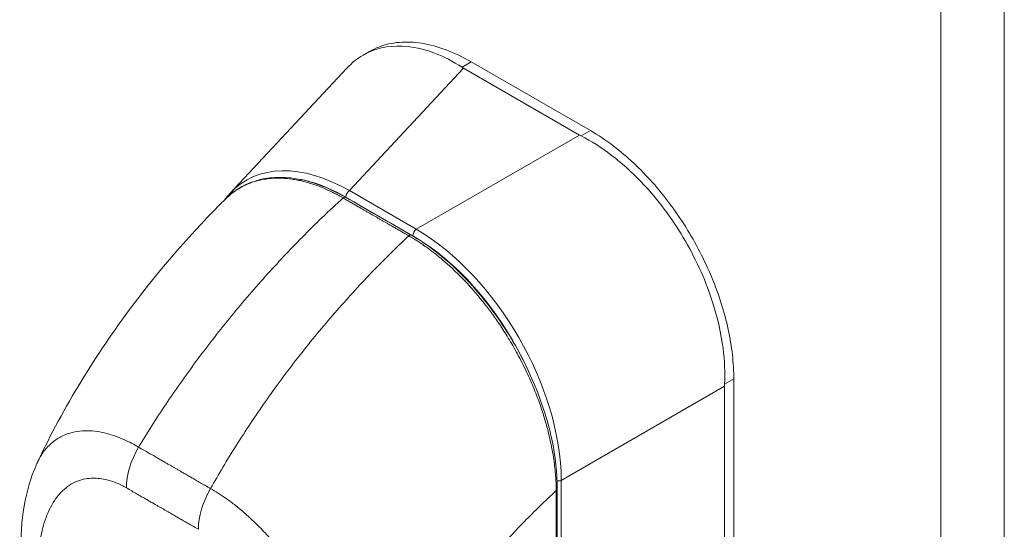
# Model space of a CAD drawing. Units: inches. Extents: x 7 to 132, y 2 to 81.
# Drawn here: x 126 to 128, y 63 to 64 of the extents above; entities that cross this region are included whole.
import ezdxf

# ---------------------------------------------------------------- set-up
doc = ezdxf.new("R2010")
doc.units = ezdxf.units.IN
doc.header["$LTSCALE"] = 8
doc.header["$MEASUREMENT"] = 0
doc.layers.add('Visible (ANSI)', color=7, linetype='Continuous', lineweight=5)
doc.layers.add('Visible Narrow (ANSI)', color=7, linetype='Continuous', lineweight=5)

msp = doc.modelspace()

# ---------------------------------------------------------------- linework, layer by layer
at = {"layer": 'Visible (ANSI)'}
for p, q in [((126.7856, 64.3258), (126.8005, 64.3344)), ((127.3011, 64.1548), (127.0311, 64.3106)), ((126.4845, 64.0131), (126.7491, 64.2966)), ((127.2763, 64.1447), (127.0137, 64.2963)), ((127.6053, 62.9957), (127.6053, 63.5749)), ((127.6263, 63.0071), (127.6263, 63.5914))]:
    msp.add_line(p, q, dxfattribs=at)
for centre, major_axis, start_param, end_param in [((127.0746, 64.3314), (0.086, 0), 3.865727, 3.92681), ((127.3371, 64.1799), (0.086, 0), 3.927172, 3.988255), ((127.6661, 63.61), (-0.043, -0.0745), 5.436523, 5.497606)]:
    msp.add_ellipse(centre, major_axis=major_axis, ratio=0.57735, start_param=start_param, end_param=end_param, dxfattribs=at)
for points, knots in [([(126.8005, 64.3344), (126.8072, 64.3383), (126.828, 64.3483), (126.8666, 64.3571), (126.9183, 64.355), (126.9736, 64.34), (127.012, 64.3217), (127.0311, 64.3106)], [0.5, 0.5, 0.5, 0.5, 0.5552985, 0.6652244, 0.7756204, 0.8877415, 1, 1, 1, 1]), ([(127.0102, 64.2985), (126.9896, 64.312), (126.9685, 64.3228), (126.9225, 64.3402), (126.8977, 64.3455), (126.8415, 64.3478), (126.8116, 64.3408), (126.7722, 64.3181), (126.76, 64.3083), (126.7491, 64.2966)], [-2.743472, -2.743472, -2.743472, -2.743472, -2.38819, -2.38819, -1.960551, -1.960551, -1.371951, -1.371951, -1.068145, -1.068145, -1.068145, -1.068145]), ([(127.3011, 64.1548), (127.3187, 64.1446), (127.3522, 64.1222), (127.3995, 64.082), (127.4423, 64.038), (127.4818, 63.9896), (127.5181, 63.9366), (127.5503, 63.8801), (127.5774, 63.8217), (127.599, 63.7624), (127.6147, 63.7034), (127.6242, 63.6458), (127.6263, 63.6091), (127.6263, 63.5914)], [0, 0, 0, 0, 0.103179, 0.19641, 0.284272, 0.371718, 0.461564, 0.551364, 0.640801, 0.730189, 0.82001, 0.909949, 1, 1, 1, 1]), ([(127.6054, 63.5793), (127.6068, 63.6054), (127.6056, 63.6328), (127.5976, 63.6944), (127.5899, 63.7288), (127.5639, 63.8111), (127.5428, 63.8586), (127.4907, 63.9489), (127.4601, 63.9909), (127.4017, 64.0546), (127.3757, 64.0786), (127.3262, 64.1163), (127.3033, 64.1308), (127.2801, 64.1427)], [-2.744293, -2.744293, -2.744293, -2.744293, -2.388759, -2.388759, -1.963257, -1.963257, -1.372369, -1.372369, -0.781853, -0.781853, -0.353962, -0.353962, 0, 0, 0, 0]), ([(126.4741, 64), (126.4956, 64.0213), (126.5223, 64.0363), (126.5807, 64.0505), (126.6129, 64.0504), (126.6783, 64.0365), (126.7123, 64.0229), (126.7457, 64.0036)], [0, 0, 0, 0, 0.569333, 0.569333, 1.123842, 1.123842, 1.661692, 1.661692, 1.661692, 1.661692]), ([(126.0477, 63.4031), (126.1064, 63.528), (126.1801, 63.6473), (126.3273, 63.8436), (126.399, 63.9255), (126.4742, 64.0001)], [0, 0, 0, 0, 1.578204, 1.578204, 2.853811, 2.853811, 2.853811, 2.853811]), ([(126.8948, 63.9178), (126.9317, 63.8966), (126.9689, 63.8678), (127.0368, 63.8013), (127.0684, 63.7633), (127.1242, 63.6816), (127.1489, 63.6369), (127.1885, 63.5464), (127.2038, 63.4996), (127.2218, 63.4155), (127.2261, 63.3771), (127.2261, 63.3414)], [0, 0, 0, 0, 0.592268, 0.592268, 1.159365, 1.159365, 1.729217, 1.729217, 2.301377, 2.301377, 2.798357, 2.798357, 2.798357, 2.798357]), ([(126.0106, 63.1721), (126.0069, 63.2435), (126.0133, 63.3134), (126.0397, 63.3851), (126.0435, 63.3942), (126.0477, 63.4031)], [0, 0, 0, 0, 0.923893, 0.923893, 1.060541, 1.060541, 1.060541, 1.060541])]:
    msp.add_open_spline(points, degree=3, knots=knots, dxfattribs=at)
for points in [[(126.4714, 63.9973), (126.4755, 64.0029), (126.4799, 64.0081), (126.4845, 64.0131)], [(126.7457, 64.0036), (126.7954, 63.975), (126.8451, 63.9464), (126.8948, 63.9178)], [(126.6915, 63.7059), (126.6915, 63.7059), (126.6915, 63.7059), (126.6915, 63.7059)], [(127.2261, 63.3414), (127.2261, 63.1774), (127.2258, 63.0136), (127.2248, 62.8502)], [(127.1462, 63.2623), (127.1462, 63.2623), (127.1462, 63.2623), (127.1462, 63.2623)]]:
    msp.add_open_spline(points, degree=3, dxfattribs=at)
at = {"layer": 'Visible Narrow (ANSI)'}
for p, q in [((128.2398, 68.2286), (128.2398, 57.5431)), ((128.0958, 57.5937), (128.0958, 68.178)), ((127.0311, 64.3106), (127.0102, 64.2985)), ((126.7546, 64.0186), (127.0137, 64.2963)), ((127.3011, 64.1548), (127.2801, 64.1427)), ((126.9062, 63.9311), (127.2763, 64.1447)), ((126.9062, 63.9311), (126.7546, 64.0186)), ((126.8985, 63.9161), (126.7469, 64.0036)), ((127.2352, 63.3612), (127.6053, 63.5749)), ((127.6263, 63.5914), (127.6054, 63.5793)), ((127.2352, 62.857), (127.2352, 63.3612))]:
    msp.add_line(p, q, dxfattribs=at)
for centre, major_axis, ratio, start_param, end_param in [((126.7662, 63.6224), (-0.2463, 0.4191), 0.561085, 5.508499, 6.448265), ((126.7569, 63.6171), (-0.2367, 0.41), 0.560196, 6.05623, 6.056242), ((126.7569, 63.6171), (-0.2367, 0.41), 0.560196, 5.512866, 5.846202), ((126.7562, 64.009), (0.0066, 0.0114), 0.57735, 0.959931, 2.356193), ((126.7418, 63.9968), (0.00393, 0.00682), 0.578069, 0, 1.080202), ((126.9078, 63.9214), (0.0066, 0.0114), 0.57735, 0.959931, 2.356194), ((126.8979, 63.5464), (-0.2362, 0.4091), 0.588575, 3.94207, 5.482708), ((126.8909, 63.911), (0.00393, 0.00682), 0.578101, 0, 1.080175), ((126.8886, 63.541), (-0.2297, 0.3978), 0.59503, 4.605494, 5.482708), ((126.8227, 63.2245), (-0.269, 0.4659), 0.57735, 5.836447, 5.836448), ((126.3417, 63.3977), (-0.0655, -0.1137), 0.578001, 4.703573, 5.497223), ((127.2277, 63.3674), (0.0131, 0), 0.57735, 4.563195, 5.323254), ((126.5049, 63.3037), (-0.0655, -0.1137), 0.578169, 4.703426, 5.497076), ((126.4976, 63.3107), (0.0394, 0), 0.576615, 2.439111, 2.439121), ((127.2182, 63.3414), (0.00787, 0), 0.57715, 5.457893, 6.283185), ((126.5068, 63.3054), (0.0262, -0.0455), 0.57735, 3.996546, 3.996553), ((126.8228, 63.2244), (-0.269, 0.4659), 0.57735, 4.471883, 4.471885)]:
    msp.add_ellipse(centre, major_axis=major_axis, ratio=ratio, start_param=start_param, end_param=end_param, dxfattribs=at)
for points, knots in [([(126.7402, 64.002), (126.7394, 64.0025), (126.7385, 64.003), (126.7375, 64.0036), (126.7366, 64.0041), (126.7355, 64.0047), (126.7344, 64.0053), (126.7344, 64.0053), (126.7344, 64.0053), (126.7344, 64.0053), (126.7333, 64.0059), (126.7322, 64.0065), (126.731, 64.0072), (126.731, 64.0072), (126.731, 64.0072), (126.731, 64.0072), (126.7298, 64.0078), (126.7286, 64.0085), (126.7273, 64.0092), (126.7273, 64.0092), (126.7273, 64.0092), (126.7273, 64.0092), (126.726, 64.0099), (126.7247, 64.0106), (126.7233, 64.0113), (126.7233, 64.0113), (126.7233, 64.0113), (126.7233, 64.0113), (126.7219, 64.012), (126.7206, 64.0127), (126.7191, 64.0134), (126.7191, 64.0134), (126.7191, 64.0134), (126.7191, 64.0134), (126.7177, 64.0141), (126.7162, 64.0149), (126.7147, 64.0156), (126.7146, 64.0156), (126.7146, 64.0156), (126.7146, 64.0156), (126.7131, 64.0164), (126.7114, 64.0172), (126.7097, 64.018), (126.7097, 64.018), (126.7097, 64.018), (126.7097, 64.018), (126.708, 64.0188), (126.7062, 64.0196), (126.7043, 64.0205), (126.7042, 64.0205), (126.7042, 64.0205), (126.7042, 64.0205), (126.7023, 64.0214), (126.7003, 64.0223), (126.6981, 64.0232), (126.6981, 64.0232), (126.698, 64.0232), (126.698, 64.0232), (126.6958, 64.0241), (126.6935, 64.0251), (126.6911, 64.0261), (126.691, 64.0261), (126.691, 64.0261), (126.691, 64.0261), (126.6885, 64.0271), (126.6859, 64.0282), (126.6831, 64.0292), (126.683, 64.0292), (126.683, 64.0292), (126.683, 64.0292), (126.6802, 64.0303), (126.6772, 64.0313), (126.6741, 64.0324), (126.6741, 64.0324), (126.6741, 64.0324), (126.6741, 64.0324), (126.671, 64.0334), (126.6678, 64.0345), (126.6645, 64.0355), (126.6645, 64.0355), (126.6644, 64.0355), (126.6644, 64.0355), (126.6611, 64.0365), (126.6576, 64.0375), (126.6541, 64.0385), (126.654, 64.0385), (126.654, 64.0385), (126.654, 64.0385), (126.6504, 64.0394), (126.6467, 64.0403), (126.6429, 64.0412), (126.6429, 64.0412), (126.6429, 64.0412), (126.6428, 64.0412), (126.639, 64.042), (126.635, 64.0428), (126.6309, 64.0435), (126.6309, 64.0435), (126.6309, 64.0435), (126.6309, 64.0435), (126.6268, 64.0442), (126.6225, 64.0449), (126.6181, 64.0454), (126.6181, 64.0454), (126.618, 64.0454), (126.618, 64.0454), (126.6136, 64.0459), (126.609, 64.0463), (126.6043, 64.0466), (126.6042, 64.0466), (126.6042, 64.0466), (126.6042, 64.0466), (126.5994, 64.0468), (126.5945, 64.0469), (126.5894, 64.0469), (126.5894, 64.0469), (126.5894, 64.0469), (126.5894, 64.0469), (126.5843, 64.0468), (126.579, 64.0465), (126.5735, 64.046), (126.5735, 64.046), (126.5735, 64.046), (126.5735, 64.046), (126.568, 64.0454), (126.5623, 64.0446), (126.5566, 64.0435), (126.5566, 64.0435), (126.5565, 64.0435), (126.5565, 64.0435), (126.5507, 64.0423), (126.5448, 64.0409), (126.5388, 64.039), (126.5388, 64.039), (126.5388, 64.039), (126.5388, 64.039), (126.5327, 64.0371), (126.5266, 64.0348), (126.5203, 64.032), (126.5203, 64.032), (126.5203, 64.032), (126.5203, 64.0319), (126.514, 64.0291), (126.5077, 64.0257), (126.5012, 64.0216), (126.5012, 64.0216), (126.5012, 64.0216), (126.5012, 64.0216), (126.4948, 64.0176), (126.4883, 64.0128), (126.4818, 64.0071), (126.4818, 64.0071), (126.4818, 64.0071), (126.4818, 64.0071), (126.4792, 64.0049), (126.4767, 64.0025), (126.4742, 64.0001)], [0, 0, 0, 0, 0.0266821, 0.0266821, 0.0266821, 0.0537236, 0.0537236, 0.0537236, 0.0540541, 0.0540541, 0.0540541, 0.0807638, 0.0807638, 0.0807638, 0.0810811, 0.0810811, 0.0810811, 0.1078045, 0.1078045, 0.1078045, 0.1081081, 0.1081081, 0.1081081, 0.1348444, 0.1348444, 0.1348444, 0.1351351, 0.1351351, 0.1351351, 0.1618839, 0.1618839, 0.1618839, 0.1621622, 0.1621622, 0.1621622, 0.1889244, 0.1889244, 0.1889244, 0.1891892, 0.1891892, 0.1891892, 0.2159652, 0.2159652, 0.2159652, 0.2162162, 0.2162162, 0.2162162, 0.243006, 0.243006, 0.243006, 0.2432432, 0.2432432, 0.2432432, 0.2700466, 0.2700466, 0.2700466, 0.2702703, 0.2702703, 0.2702703, 0.2970878, 0.2970878, 0.2970878, 0.2972973, 0.2972973, 0.2972973, 0.3241293, 0.3241293, 0.3241293, 0.3243243, 0.3243243, 0.3243243, 0.3511695, 0.3511695, 0.3511695, 0.3513514, 0.3513514, 0.3513514, 0.3782099, 0.3782099, 0.3782099, 0.3783784, 0.3783784, 0.3783784, 0.4052505, 0.4052505, 0.4052505, 0.4054054, 0.4054054, 0.4054054, 0.4322909, 0.4322909, 0.4322909, 0.4324324, 0.4324324, 0.4324324, 0.4593316, 0.4593316, 0.4593316, 0.4594595, 0.4594595, 0.4594595, 0.4863722, 0.4863722, 0.4863722, 0.4864865, 0.4864865, 0.4864865, 0.5134128, 0.5134128, 0.5134128, 0.5135135, 0.5135135, 0.5135135, 0.5404535, 0.5404535, 0.5404535, 0.5405405, 0.5405405, 0.5405405, 0.5674942, 0.5674942, 0.5674942, 0.5675676, 0.5675676, 0.5675676, 0.5945348, 0.5945348, 0.5945348, 0.5945946, 0.5945946, 0.5945946, 0.6215754, 0.6215754, 0.6215754, 0.6216216, 0.6216216, 0.6216216, 0.648616, 0.648616, 0.648616, 0.6486486, 0.6486486, 0.6486486, 0.6756567, 0.6756567, 0.6756567, 0.6756757, 0.6756757, 0.6756757, 0.7026974, 0.7026974, 0.7026974, 0.7027027, 0.7027027, 0.7027027, 0.7132997, 0.7132997, 0.7132997, 0.7132997]), ([(126.2766, 63.4366), (126.2958, 63.4685), (126.3164, 63.5008), (126.3381, 63.5332), (126.3597, 63.5656), (126.3826, 63.5981), (126.4067, 63.6307), (126.4307, 63.6633), (126.456, 63.6959), (126.4824, 63.7284), (126.5088, 63.7608), (126.5364, 63.7931), (126.5639, 63.8237), (126.5914, 63.8544), (126.6187, 63.8835), (126.6479, 63.9131), (126.6771, 63.9427), (126.708, 63.9726), (126.7402, 64.002)], [0, 0, 0, 0, 0.166667, 0.166667, 0.166667, 0.333333, 0.333333, 0.333333, 0.5, 0.5, 0.5, 0.666667, 0.666667, 0.666667, 0.833333, 0.833333, 0.833333, 1, 1, 1, 1]), ([(126.8893, 63.9162), (126.8855, 63.9183), (126.8819, 63.9204), (126.8785, 63.9224), (126.8751, 63.9243), (126.8719, 63.9262), (126.8689, 63.9279), (126.8658, 63.9297), (126.8629, 63.9314), (126.8601, 63.9329), (126.8574, 63.9345), (126.8548, 63.936), (126.8523, 63.9375), (126.8498, 63.9389), (126.8474, 63.9403), (126.8451, 63.9416), (126.8429, 63.9429), (126.8407, 63.9442), (126.8386, 63.9453), (126.8365, 63.9465), (126.8346, 63.9477), (126.8327, 63.9488), (126.8308, 63.9498), (126.8291, 63.9509), (126.8273, 63.9519), (126.8256, 63.9529), (126.8239, 63.9538), (126.8221, 63.9549), (126.8203, 63.9559), (126.8185, 63.9569), (126.8166, 63.9581), (126.8146, 63.9592), (126.8126, 63.9603), (126.8107, 63.9614), (126.8088, 63.9625), (126.807, 63.9635), (126.8053, 63.9645), (126.8035, 63.9656), (126.8018, 63.9665), (126.8, 63.9676), (126.7982, 63.9686), (126.7964, 63.9697), (126.7944, 63.9708), (126.7925, 63.9719), (126.7904, 63.9731), (126.7883, 63.9743), (126.7862, 63.9755), (126.784, 63.9768), (126.7817, 63.9781), (126.7794, 63.9794), (126.777, 63.9808), (126.7746, 63.9822), (126.7721, 63.9836), (126.7696, 63.9851), (126.7669, 63.9866), (126.7643, 63.9882), (126.7615, 63.9897), (126.7587, 63.9914), (126.7559, 63.993), (126.7529, 63.9947), (126.7498, 63.9965), (126.7468, 63.9982), (126.7435, 64.0001), (126.7402, 64.002)], [0, 0, 0, 0, 0.047619, 0.047619, 0.047619, 0.095238, 0.095238, 0.095238, 0.142857, 0.142857, 0.142857, 0.190476, 0.190476, 0.190476, 0.238095, 0.238095, 0.238095, 0.285714, 0.285714, 0.285714, 0.333333, 0.333333, 0.333333, 0.380952, 0.380952, 0.380952, 0.428571, 0.428571, 0.428571, 0.47619, 0.47619, 0.47619, 0.52381, 0.52381, 0.52381, 0.571429, 0.571429, 0.571429, 0.619048, 0.619048, 0.619048, 0.666667, 0.666667, 0.666667, 0.714286, 0.714286, 0.714286, 0.761905, 0.761905, 0.761905, 0.809524, 0.809524, 0.809524, 0.857143, 0.857143, 0.857143, 0.904762, 0.904762, 0.904762, 0.952381, 0.952381, 0.952381, 1, 1, 1, 1]), ([(126.4398, 63.3426), (126.458, 63.3751), (126.4776, 63.408), (126.4983, 63.4409), (126.5191, 63.4739), (126.541, 63.5069), (126.5642, 63.54), (126.5874, 63.5731), (126.6119, 63.6062), (126.6375, 63.6391), (126.6631, 63.672), (126.6899, 63.7046), (126.7167, 63.7357), (126.7435, 63.7667), (126.7703, 63.7962), (126.7988, 63.8262), (126.8274, 63.8561), (126.8577, 63.8864), (126.8893, 63.9162)], [0, 0, 0, 0, 0.166667, 0.166667, 0.166667, 0.333333, 0.333333, 0.333333, 0.5, 0.5, 0.5, 0.666667, 0.666667, 0.666667, 0.833333, 0.833333, 0.833333, 1, 1, 1, 1]), ([(127.2236, 63.338), (127.2235, 63.3423), (127.2235, 63.3469), (127.2233, 63.3518), (127.2231, 63.3566), (127.2229, 63.3617), (127.2225, 63.3672), (127.2221, 63.3726), (127.2217, 63.3783), (127.2211, 63.3844), (127.2204, 63.3905), (127.2197, 63.3969), (127.2188, 63.4037), (127.2179, 63.4104), (127.2168, 63.4176), (127.2155, 63.4251), (127.2141, 63.4326), (127.2126, 63.4405), (127.2108, 63.4489), (127.209, 63.4573), (127.2069, 63.4662), (127.2045, 63.4755), (127.2021, 63.4848), (127.1994, 63.4946), (127.1962, 63.5049), (127.1931, 63.5151), (127.1895, 63.5259), (127.1855, 63.5372), (127.1814, 63.5485), (127.1768, 63.5605), (127.1716, 63.5732), (127.1663, 63.5859), (127.1603, 63.5994), (127.1538, 63.6129), (127.1472, 63.6265), (127.1401, 63.6403), (127.1331, 63.653), (127.1261, 63.6657), (127.1192, 63.6774), (127.1125, 63.6882), (127.1059, 63.699), (127.0994, 63.709), (127.093, 63.7183), (127.0867, 63.7276), (127.0805, 63.7362), (127.0745, 63.7443), (127.0685, 63.7525), (127.0627, 63.76), (127.057, 63.767), (127.0514, 63.7741), (127.046, 63.7806), (127.0408, 63.7867), (127.0355, 63.7928), (127.0305, 63.7985), (127.0257, 63.8038), (127.0208, 63.8091), (127.0162, 63.814), (127.0117, 63.8187), (127.0072, 63.8233), (127.0029, 63.8277), (126.9987, 63.8317), (126.9945, 63.8358), (126.9905, 63.8396), (126.9867, 63.8432), (126.9828, 63.8468), (126.9791, 63.8502), (126.9755, 63.8534), (126.9718, 63.8566), (126.9683, 63.8596), (126.965, 63.8625), (126.9616, 63.8653), (126.9584, 63.868), (126.9553, 63.8705), (126.9522, 63.873), (126.9492, 63.8754), (126.9464, 63.8776), (126.9436, 63.8798), (126.9409, 63.8818), (126.9384, 63.8837), (126.9359, 63.8855), (126.9336, 63.8872), (126.9314, 63.8888), (126.9292, 63.8904), (126.9271, 63.8919), (126.9252, 63.8932), (126.9233, 63.8946), (126.9214, 63.8959), (126.9197, 63.897), (126.918, 63.8982), (126.9164, 63.8993), (126.9148, 63.9004), (126.9132, 63.9014), (126.9117, 63.9024), (126.9103, 63.9033), (126.9089, 63.9042), (126.9075, 63.9051), (126.9061, 63.906), (126.9048, 63.9069), (126.9034, 63.9077), (126.9021, 63.9085), (126.9009, 63.9093), (126.8996, 63.91), (126.8984, 63.9108), (126.8972, 63.9115), (126.8961, 63.9122), (126.895, 63.9128), (126.8939, 63.9135), (126.8929, 63.9141), (126.892, 63.9146), (126.891, 63.9152), (126.8901, 63.9157), (126.8893, 63.9162)], [0, 0, 0, 0, 0.027027, 0.027027, 0.027027, 0.054054, 0.054054, 0.054054, 0.081081, 0.081081, 0.081081, 0.108108, 0.108108, 0.108108, 0.135135, 0.135135, 0.135135, 0.162162, 0.162162, 0.162162, 0.189189, 0.189189, 0.189189, 0.216216, 0.216216, 0.216216, 0.243243, 0.243243, 0.243243, 0.27027, 0.27027, 0.27027, 0.297297, 0.297297, 0.297297, 0.324324, 0.324324, 0.324324, 0.351351, 0.351351, 0.351351, 0.378378, 0.378378, 0.378378, 0.405405, 0.405405, 0.405405, 0.432432, 0.432432, 0.432432, 0.459459, 0.459459, 0.459459, 0.486486, 0.486486, 0.486486, 0.513514, 0.513514, 0.513514, 0.540541, 0.540541, 0.540541, 0.567568, 0.567568, 0.567568, 0.594595, 0.594595, 0.594595, 0.621622, 0.621622, 0.621622, 0.648649, 0.648649, 0.648649, 0.675676, 0.675676, 0.675676, 0.702703, 0.702703, 0.702703, 0.72973, 0.72973, 0.72973, 0.756757, 0.756757, 0.756757, 0.783784, 0.783784, 0.783784, 0.810811, 0.810811, 0.810811, 0.837838, 0.837838, 0.837838, 0.864865, 0.864865, 0.864865, 0.891892, 0.891892, 0.891892, 0.918919, 0.918919, 0.918919, 0.945946, 0.945946, 0.945946, 0.972973, 0.972973, 0.972973, 1, 1, 1, 1]), ([(126.0477, 63.4031), (126.0496, 63.4073), (126.0518, 63.4114), (126.0542, 63.4155), (126.0542, 63.4155), (126.0542, 63.4155), (126.0542, 63.4155), (126.0589, 63.4234), (126.0646, 63.4311), (126.071, 63.4379), (126.071, 63.4379), (126.071, 63.4379), (126.071, 63.4379), (126.0774, 63.4447), (126.0846, 63.4506), (126.092, 63.4554), (126.092, 63.4554), (126.092, 63.4554), (126.092, 63.4554), (126.0994, 63.4602), (126.107, 63.4638), (126.1147, 63.4666), (126.1147, 63.4666), (126.1147, 63.4666), (126.1147, 63.4666), (126.1224, 63.4693), (126.1302, 63.4712), (126.1379, 63.4723), (126.1379, 63.4723), (126.1379, 63.4723), (126.1379, 63.4723), (126.1456, 63.4735), (126.1533, 63.4739), (126.1608, 63.4738), (126.1608, 63.4738), (126.1608, 63.4738), (126.1608, 63.4738), (126.1683, 63.4737), (126.1757, 63.4731), (126.183, 63.472), (126.183, 63.472), (126.183, 63.472), (126.183, 63.472), (126.1902, 63.4709), (126.1973, 63.4694), (126.2042, 63.4676), (126.2043, 63.4676), (126.2043, 63.4676), (126.2043, 63.4676), (126.2112, 63.4658), (126.2179, 63.4637), (126.2244, 63.4614), (126.2244, 63.4614), (126.2244, 63.4614), (126.2244, 63.4614), (126.2309, 63.459), (126.2371, 63.4565), (126.2431, 63.4539), (126.2431, 63.4538), (126.2431, 63.4538), (126.2431, 63.4538), (126.2492, 63.4512), (126.255, 63.4484), (126.2606, 63.4454), (126.2606, 63.4454), (126.2606, 63.4454), (126.2606, 63.4454), (126.2662, 63.4425), (126.2716, 63.4395), (126.2766, 63.4366)], [0.4242526, 0.4242526, 0.4242526, 0.4242526, 0.4499303, 0.4499303, 0.4499303, 0.45, 0.45, 0.45, 0.4999478, 0.4999478, 0.4999478, 0.5, 0.5, 0.5, 0.5499645, 0.5499645, 0.5499645, 0.55, 0.55, 0.55, 0.5999816, 0.5999816, 0.5999816, 0.6, 0.6, 0.6, 0.6499987, 0.6499987, 0.6499987, 0.65, 0.65, 0.65, 0.7, 0.7, 0.7, 0.7000161, 0.7000161, 0.7000161, 0.75, 0.75, 0.75, 0.7500335, 0.7500335, 0.7500335, 0.8, 0.8, 0.8, 0.8000508, 0.8000508, 0.8000508, 0.85, 0.85, 0.85, 0.8500682, 0.8500682, 0.8500682, 0.9, 0.9, 0.9, 0.9000857, 0.9000857, 0.9000857, 0.95, 0.95, 0.95, 0.9501023, 0.9501023, 0.9501023, 1, 1, 1, 1]), ([(126.2766, 63.4366), (126.2807, 63.4342), (126.2847, 63.4319), (126.2886, 63.4297), (126.2924, 63.4275), (126.2961, 63.4253), (126.2997, 63.4233), (126.3033, 63.4212), (126.3067, 63.4193), (126.31, 63.4174), (126.3133, 63.4155), (126.3165, 63.4136), (126.3195, 63.4119), (126.3225, 63.4101), (126.3254, 63.4085), (126.3282, 63.4069), (126.3309, 63.4053), (126.3336, 63.4038), (126.3361, 63.4024), (126.3386, 63.4009), (126.3409, 63.3996), (126.3432, 63.3983), (126.3454, 63.397), (126.3475, 63.3958), (126.3495, 63.3946), (126.3516, 63.3935), (126.3535, 63.3924), (126.3554, 63.3913), (126.3573, 63.3902), (126.3592, 63.3891), (126.3611, 63.388), (126.363, 63.3869), (126.3649, 63.3858), (126.3669, 63.3846), (126.369, 63.3834), (126.3711, 63.3822), (126.3733, 63.3809), (126.3755, 63.3796), (126.3779, 63.3783), (126.3804, 63.3768), (126.3829, 63.3754), (126.3855, 63.3739), (126.3883, 63.3723), (126.391, 63.3707), (126.3939, 63.369), (126.3969, 63.3673), (126.4, 63.3656), (126.4031, 63.3637), (126.4064, 63.3618), (126.4097, 63.3599), (126.4131, 63.3579), (126.4167, 63.3559), (126.4203, 63.3538), (126.4239, 63.3517), (126.4278, 63.3495), (126.4316, 63.3473), (126.4356, 63.345), (126.4398, 63.3426)], [0, 0, 0, 0, 0.052632, 0.052632, 0.052632, 0.105263, 0.105263, 0.105263, 0.157895, 0.157895, 0.157895, 0.210526, 0.210526, 0.210526, 0.263158, 0.263158, 0.263158, 0.315789, 0.315789, 0.315789, 0.368421, 0.368421, 0.368421, 0.421053, 0.421053, 0.421053, 0.473684, 0.473684, 0.473684, 0.526316, 0.526316, 0.526316, 0.578947, 0.578947, 0.578947, 0.631579, 0.631579, 0.631579, 0.684211, 0.684211, 0.684211, 0.736842, 0.736842, 0.736842, 0.789474, 0.789474, 0.789474, 0.842105, 0.842105, 0.842105, 0.894737, 0.894737, 0.894737, 0.947368, 0.947368, 0.947368, 1, 1, 1, 1]), ([(126.0488, 63.1253), (126.0486, 63.1303), (126.0484, 63.1356), (126.0482, 63.141), (126.0481, 63.1465), (126.048, 63.1521), (126.0481, 63.158), (126.0481, 63.1639), (126.0483, 63.1699), (126.0485, 63.1762), (126.0488, 63.1825), (126.0492, 63.1889), (126.0497, 63.1956), (126.0503, 63.2022), (126.0511, 63.2091), (126.052, 63.2161), (126.053, 63.2231), (126.0542, 63.2302), (126.0557, 63.2375), (126.0571, 63.2448), (126.0589, 63.2523), (126.0611, 63.2598), (126.0632, 63.2673), (126.0658, 63.275), (126.0688, 63.2826), (126.0719, 63.2902), (126.0754, 63.2978), (126.0796, 63.3053), (126.0838, 63.3128), (126.0887, 63.3201), (126.0941, 63.3266), (126.0994, 63.3332), (126.1053, 63.339), (126.1112, 63.3438), (126.1171, 63.3486), (126.1232, 63.3524), (126.1292, 63.3555), (126.1352, 63.3586), (126.1412, 63.3608), (126.1471, 63.3625), (126.153, 63.3642), (126.1588, 63.3652), (126.1644, 63.3657), (126.1701, 63.3663), (126.1756, 63.3664), (126.181, 63.3661), (126.1864, 63.3658), (126.1916, 63.3651), (126.1967, 63.3642), (126.2018, 63.3632), (126.2067, 63.362), (126.2114, 63.3606), (126.2162, 63.3592), (126.2207, 63.3576), (126.225, 63.3559), (126.2293, 63.3541), (126.2335, 63.3522), (126.2375, 63.3503), (126.2415, 63.3483), (126.2453, 63.3462), (126.2489, 63.3442)], [0, 0, 0, 0, 0.05, 0.05, 0.05, 0.1, 0.1, 0.1, 0.15, 0.15, 0.15, 0.2, 0.2, 0.2, 0.25, 0.25, 0.25, 0.3, 0.3, 0.3, 0.35, 0.35, 0.35, 0.4, 0.4, 0.4, 0.45, 0.45, 0.45, 0.5, 0.5, 0.5, 0.55, 0.55, 0.55, 0.6, 0.6, 0.6, 0.65, 0.65, 0.65, 0.7, 0.7, 0.7, 0.75, 0.75, 0.75, 0.8, 0.8, 0.8, 0.85, 0.85, 0.85, 0.9, 0.9, 0.9, 0.95, 0.95, 0.95, 1, 1, 1, 1]), ([(126.2489, 63.3442), (126.2531, 63.3418), (126.2571, 63.3395), (126.2609, 63.3372), (126.2648, 63.335), (126.2685, 63.3329), (126.2721, 63.3308), (126.2756, 63.3288), (126.2791, 63.3268), (126.2824, 63.3249), (126.2857, 63.323), (126.2889, 63.3211), (126.2919, 63.3194), (126.295, 63.3177), (126.2979, 63.316), (126.3006, 63.3144), (126.3034, 63.3128), (126.306, 63.3113), (126.3085, 63.3099), (126.311, 63.3084), (126.3134, 63.3071), (126.3156, 63.3058), (126.3179, 63.3045), (126.32, 63.3033), (126.322, 63.3021), (126.324, 63.301), (126.3259, 63.2999), (126.3278, 63.2988), (126.3297, 63.2977), (126.3315, 63.2966), (126.3334, 63.2956), (126.3353, 63.2945), (126.3372, 63.2934), (126.3392, 63.2922), (126.3412, 63.291), (126.3433, 63.2898), (126.3456, 63.2885), (126.3478, 63.2872), (126.3502, 63.2859), (126.3527, 63.2844), (126.3552, 63.283), (126.3578, 63.2815), (126.3606, 63.2799), (126.3633, 63.2783), (126.3662, 63.2766), (126.3692, 63.2749), (126.3723, 63.2731), (126.3754, 63.2713), (126.3787, 63.2694), (126.382, 63.2675), (126.3855, 63.2655), (126.389, 63.2635), (126.3926, 63.2614), (126.3963, 63.2593), (126.4001, 63.2571), (126.404, 63.2548), (126.408, 63.2525), (126.4121, 63.2502)], [0, 0, 0, 0, 0.0526316, 0.0526316, 0.0526316, 0.1052632, 0.1052632, 0.1052632, 0.1578947, 0.1578947, 0.1578947, 0.2105263, 0.2105263, 0.2105263, 0.2631579, 0.2631579, 0.2631579, 0.3157895, 0.3157895, 0.3157895, 0.3684211, 0.3684211, 0.3684211, 0.4210526, 0.4210526, 0.4210526, 0.4736842, 0.4736842, 0.4736842, 0.5263158, 0.5263158, 0.5263158, 0.5789474, 0.5789474, 0.5789474, 0.6315789, 0.6315789, 0.6315789, 0.6842105, 0.6842105, 0.6842105, 0.7368421, 0.7368421, 0.7368421, 0.7894737, 0.7894737, 0.7894737, 0.8421053, 0.8421053, 0.8421053, 0.8947368, 0.8947368, 0.8947368, 0.9473684, 0.9473684, 0.9473684, 1, 1, 1, 1]), ([(126.4398, 63.3426), (126.445, 63.3397), (126.4507, 63.3362), (126.4568, 63.3324), (126.4628, 63.3286), (126.4691, 63.3244), (126.4757, 63.3197), (126.4823, 63.315), (126.4892, 63.3099), (126.4964, 63.3041), (126.5037, 63.2984), (126.5112, 63.2921), (126.5191, 63.2851), (126.527, 63.2781), (126.5352, 63.2705), (126.5437, 63.2622), (126.5522, 63.2538), (126.561, 63.2446), (126.5701, 63.2346), (126.5792, 63.2246), (126.5886, 63.2137), (126.5982, 63.2019), (126.6078, 63.1901), (126.6176, 63.1774), (126.6275, 63.1636), (126.6374, 63.1499), (126.6475, 63.1351), (126.6577, 63.1191), (126.6678, 63.1031), (126.678, 63.0859), (126.6873, 63.0691), (126.6966, 63.0523), (126.7051, 63.0359), (126.7125, 63.0204), (126.72, 63.005), (126.7265, 62.9905), (126.7323, 62.9769), (126.7381, 62.9632), (126.7432, 62.9504), (126.7477, 62.9383), (126.7522, 62.9263), (126.7562, 62.9151), (126.7596, 62.9046), (126.7631, 62.8941), (126.7661, 62.8844), (126.7688, 62.8752), (126.7715, 62.866), (126.7738, 62.8575), (126.7759, 62.8494), (126.778, 62.8414), (126.7798, 62.8339), (126.7814, 62.8269), (126.783, 62.8198), (126.7844, 62.8132), (126.7856, 62.807), (126.7869, 62.8007), (126.7879, 62.7948), (126.7889, 62.7894)], [0, 0, 0, 0, 0.0526316, 0.0526316, 0.0526316, 0.1052632, 0.1052632, 0.1052632, 0.1578947, 0.1578947, 0.1578947, 0.2105263, 0.2105263, 0.2105263, 0.2631579, 0.2631579, 0.2631579, 0.3157895, 0.3157895, 0.3157895, 0.3684211, 0.3684211, 0.3684211, 0.4210526, 0.4210526, 0.4210526, 0.4736842, 0.4736842, 0.4736842, 0.5263158, 0.5263158, 0.5263158, 0.5789474, 0.5789474, 0.5789474, 0.6315789, 0.6315789, 0.6315789, 0.6842105, 0.6842105, 0.6842105, 0.7368421, 0.7368421, 0.7368421, 0.7894737, 0.7894737, 0.7894737, 0.8421053, 0.8421053, 0.8421053, 0.8947368, 0.8947368, 0.8947368, 0.9473684, 0.9473684, 0.9473684, 1, 1, 1, 1]), ([(126.7889, 62.7894), (126.7904, 62.792), (126.792, 62.7947), (126.7935, 62.7974), (126.805, 62.8172), (126.8172, 62.8374), (126.8302, 62.8584), (126.8319, 62.8611), (126.8336, 62.8638), (126.8354, 62.8666), (126.8468, 62.8848), (126.8589, 62.9035), (126.8713, 62.9221), (126.8772, 62.931), (126.8832, 62.9398), (126.8891, 62.9484), (126.8985, 62.962), (126.9078, 62.9754), (126.9172, 62.9884), (126.9263, 63.0011), (126.9354, 63.0135), (126.9444, 63.0257), (126.9523, 63.0362), (126.9601, 63.0464), (126.9679, 63.0566), (126.9784, 63.0702), (126.9891, 63.0838), (127.0003, 63.0977), (127.0079, 63.1071), (127.0157, 63.1166), (127.0238, 63.1263), (127.0366, 63.1417), (127.05, 63.1574), (127.0641, 63.1735), (127.0709, 63.1812), (127.0779, 63.1891), (127.085, 63.197), (127.1018, 63.2156), (127.1195, 63.2346), (127.1381, 63.254), (127.1425, 63.2586), (127.147, 63.2632), (127.1516, 63.2678), (127.1742, 63.2909), (127.1982, 63.3143), (127.2236, 63.338)], [0, 0, 0, 0, 0.0152892, 0.0152892, 0.0152892, 0.1281656, 0.1281656, 0.1281656, 0.1428571, 0.1428571, 0.1428571, 0.2397281, 0.2397281, 0.2397281, 0.2857143, 0.2857143, 0.2857143, 0.3578831, 0.3578831, 0.3578831, 0.4285714, 0.4285714, 0.4285714, 0.4897426, 0.4897426, 0.4897426, 0.5714286, 0.5714286, 0.5714286, 0.6267197, 0.6267197, 0.6267197, 0.7142857, 0.7142857, 0.7142857, 0.756805, 0.756805, 0.756805, 0.8571429, 0.8571429, 0.8571429, 0.8810186, 0.8810186, 0.8810186, 1, 1, 1, 1]), ([(127.222, 62.8467), (127.2222, 62.8869), (127.2225, 62.9272), (127.2226, 62.9658), (127.2228, 63.0043), (127.223, 63.0411), (127.2231, 63.0804), (127.2232, 63.1198), (127.2234, 63.1618), (127.2235, 63.204), (127.2235, 63.2463), (127.2236, 63.2889), (127.2236, 63.338)], [0, 0, 0, 0, 0.25, 0.25, 0.25, 0.5, 0.5, 0.5, 0.75, 0.75, 0.75, 1, 1, 1, 1])]:
    msp.add_open_spline(points, degree=3, knots=knots, dxfattribs=at)
msp.add_open_spline([(126.0759, 63.2984), (126.0759, 63.2983), (126.0759, 63.2983), (126.0759, 63.2983)], degree=3, dxfattribs=at)

doc.saveas('drawing.dxf')
